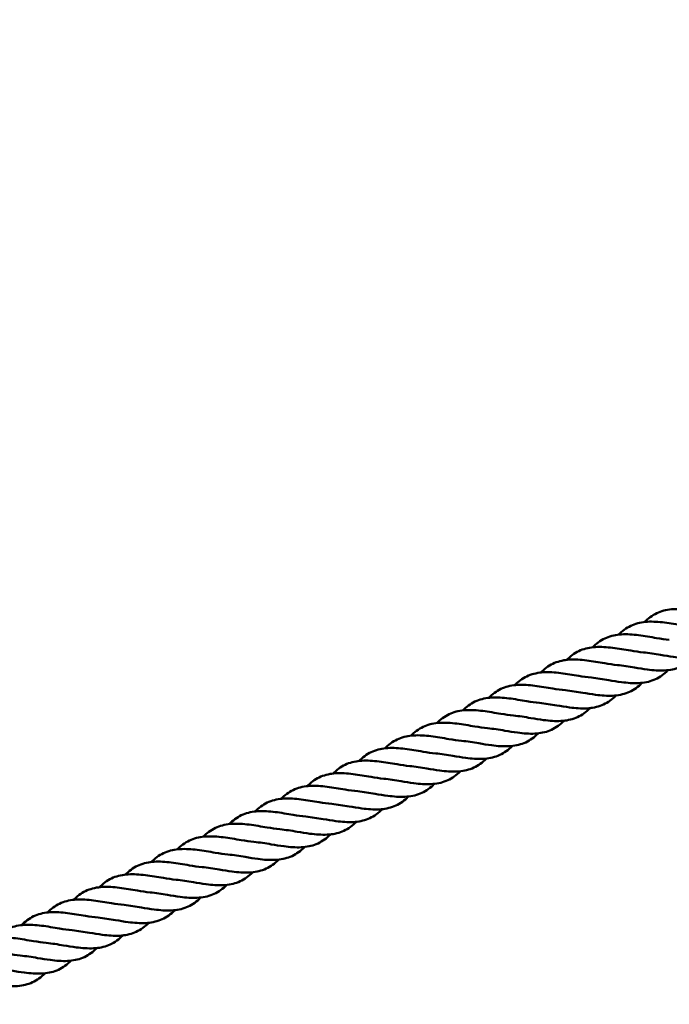
# Model space of a CAD drawing. Units: millimetres. Extents: x 8998 to 35998, y 913 to 27913.
# Drawn here: x 26016 to 26413, y 6107 to 6709 of the extents above; entities that cross this region are included whole.
import ezdxf

# ---------------------------------------------------------------- set-up
doc = ezdxf.new("R2010")
doc.units = ezdxf.units.MM
doc.header["$LTSCALE"] = 100
doc.layers.add('Visible (ISO)', color=7, linetype='Continuous', lineweight=50)

msp = doc.modelspace()

# ---------------------------------------------------------------- linework, layer by layer
at = {"layer": 'Visible (ISO)'}
for centre, radius in [((22498.02, 14413.08), 13500), ((22636.72, 14363.16), 11000)]:
    msp.add_circle(centre, radius, dxfattribs=at)
for points, knots in [([(26398, 6340.54), (26398.24, 6340.78), (26398.48, 6341.02), (26401.04, 6343.46), (26403.62, 6345.21), (26409.24, 6347.57), (26412.36, 6348.22), (26418.94, 6348.62), (26422.48, 6348.37), (26429.7, 6347.46), (26433.46, 6346.78), (26439.75, 6345.76), (26442.36, 6345.37), (26444.89, 6345.12)], [2.158295, 2.158295, 2.158295, 2.158295, 2.276884, 2.276884, 3.398165, 3.398165, 4.519289, 4.519289, 5.640423, 5.640423, 6.761556, 6.761556, 7.558176, 7.558176, 7.558176, 7.558176]), ([(26382.11, 6332.81), (26382.35, 6333.05), (26382.6, 6333.29), (26385.15, 6335.73), (26387.73, 6337.48), (26393.36, 6339.84), (26396.47, 6340.49), (26403.05, 6340.89), (26406.6, 6340.64), (26413.82, 6339.73), (26417.57, 6339.05), (26423.86, 6338.03), (26426.47, 6337.64), (26429, 6337.39)], [2.158295, 2.158295, 2.158295, 2.158295, 2.276884, 2.276884, 3.398165, 3.398165, 4.519289, 4.519289, 5.640423, 5.640423, 6.761556, 6.761556, 7.558176, 7.558176, 7.558176, 7.558176]), ([(26366.23, 6325.08), (26366.47, 6325.32), (26366.71, 6325.56), (26369.27, 6328), (26371.85, 6329.75), (26377.47, 6332.11), (26380.58, 6332.76), (26387.16, 6333.16), (26390.71, 6332.92), (26397.93, 6332), (26401.69, 6331.32), (26407.98, 6330.3), (26410.59, 6329.91), (26413.12, 6329.66)], [2.158295, 2.158295, 2.158295, 2.158295, 2.276884, 2.276884, 3.398165, 3.398165, 4.519289, 4.519289, 5.640423, 5.640423, 6.761556, 6.761556, 7.558176, 7.558176, 7.558176, 7.558176]), ([(26350.34, 6317.35), (26350.58, 6317.59), (26350.82, 6317.83), (26353.38, 6320.28), (26355.96, 6322.02), (26361.59, 6324.38), (26364.7, 6325.03), (26371.28, 6325.43), (26374.83, 6325.19), (26382.04, 6324.27), (26385.8, 6323.6), (26392.09, 6322.57), (26394.7, 6322.19), (26397.23, 6321.93)], [2.158295, 2.158295, 2.158295, 2.158295, 2.276884, 2.276884, 3.398165, 3.398165, 4.519289, 4.519289, 5.640423, 5.640423, 6.761556, 6.761556, 7.558176, 7.558176, 7.558176, 7.558176]), ([(26444.12, 6326.52), (26443.79, 6326.19), (26443.46, 6325.87), (26440.8, 6323.38), (26438.2, 6321.68), (26432.54, 6319.39), (26429.41, 6318.78), (26422.8, 6318.45), (26419.24, 6318.72), (26413.05, 6319.53), (26410.42, 6319.97), (26407.8, 6320.4)], [3.237767, 3.237767, 3.237767, 3.237767, 3.398165, 3.398165, 4.519289, 4.519289, 5.640423, 5.640423, 6.761556, 6.761556, 7.558176, 7.558176, 7.558176, 7.558176]), ([(26334.46, 6309.62), (26334.7, 6309.86), (26334.94, 6310.1), (26337.5, 6312.55), (26340.08, 6314.29), (26345.7, 6316.65), (26348.81, 6317.3), (26355.39, 6317.7), (26358.94, 6317.46), (26366.16, 6316.54), (26369.91, 6315.87), (26376.2, 6314.85), (26378.82, 6314.46), (26381.34, 6314.2)], [2.158295, 2.158295, 2.158295, 2.158295, 2.276884, 2.276884, 3.398165, 3.398165, 4.519289, 4.519289, 5.640423, 5.640423, 6.761556, 6.761556, 7.558176, 7.558176, 7.558176, 7.558176]), ([(26428.23, 6318.79), (26427.91, 6318.46), (26427.58, 6318.14), (26424.92, 6315.65), (26422.32, 6313.95), (26416.65, 6311.67), (26413.52, 6311.05), (26406.91, 6310.72), (26403.35, 6310.99), (26397.17, 6311.8), (26394.53, 6312.24), (26391.91, 6312.67)], [3.237767, 3.237767, 3.237767, 3.237767, 3.398165, 3.398165, 4.519289, 4.519289, 5.640423, 5.640423, 6.761556, 6.761556, 7.558176, 7.558176, 7.558176, 7.558176]), ([(26318.57, 6301.89), (26318.81, 6302.14), (26319.05, 6302.37), (26321.61, 6304.82), (26324.19, 6306.56), (26329.81, 6308.92), (26332.93, 6309.57), (26339.51, 6309.97), (26343.05, 6309.73), (26350.27, 6308.81), (26354.03, 6308.14), (26360.32, 6307.12), (26362.93, 6306.73), (26365.46, 6306.48)], [2.158295, 2.158295, 2.158295, 2.158295, 2.276884, 2.276884, 3.398165, 3.398165, 4.519289, 4.519289, 5.640423, 5.640423, 6.761556, 6.761556, 7.558176, 7.558176, 7.558176, 7.558176]), ([(26412.35, 6311.06), (26412.02, 6310.73), (26411.69, 6310.41), (26409.03, 6307.92), (26406.43, 6306.22), (26400.77, 6303.94), (26397.64, 6303.32), (26391.03, 6302.99), (26387.47, 6303.26), (26381.28, 6304.07), (26378.65, 6304.51), (26376.03, 6304.94)], [3.237767, 3.237767, 3.237767, 3.237767, 3.398165, 3.398165, 4.519289, 4.519289, 5.640423, 5.640423, 6.761556, 6.761556, 7.558176, 7.558176, 7.558176, 7.558176]), ([(26396.46, 6303.33), (26396.13, 6303), (26395.81, 6302.68), (26393.14, 6300.19), (26390.54, 6298.49), (26384.88, 6296.21), (26381.75, 6295.6), (26375.14, 6295.26), (26371.58, 6295.53), (26365.39, 6296.34), (26362.76, 6296.78), (26360.14, 6297.22)], [3.237767, 3.237767, 3.237767, 3.237767, 3.398165, 3.398165, 4.519289, 4.519289, 5.640423, 5.640423, 6.761556, 6.761556, 7.558176, 7.558176, 7.558176, 7.558176]), ([(26302.68, 6294.16), (26302.92, 6294.41), (26303.17, 6294.65), (26305.72, 6297.09), (26308.3, 6298.83), (26313.93, 6301.19), (26317.04, 6301.84), (26323.62, 6302.24), (26327.17, 6302), (26334.39, 6301.08), (26338.14, 6300.41), (26344.43, 6299.39), (26347.04, 6299), (26349.57, 6298.75)], [2.158295, 2.158295, 2.158295, 2.158295, 2.276884, 2.276884, 3.398165, 3.398165, 4.519289, 4.519289, 5.640423, 5.640423, 6.761556, 6.761556, 7.558176, 7.558176, 7.558176, 7.558176]), ([(26286.8, 6286.43), (26287.04, 6286.68), (26287.28, 6286.92), (26289.84, 6289.36), (26292.42, 6291.1), (26298.04, 6293.47), (26301.15, 6294.11), (26307.73, 6294.51), (26311.28, 6294.27), (26318.5, 6293.35), (26322.26, 6292.68), (26328.55, 6291.66), (26331.16, 6291.27), (26333.69, 6291.02)], [2.158295, 2.158295, 2.158295, 2.158295, 2.276884, 2.276884, 3.398165, 3.398165, 4.519289, 4.519289, 5.640423, 5.640423, 6.761556, 6.761556, 7.558176, 7.558176, 7.558176, 7.558176]), ([(26380.57, 6295.6), (26380.25, 6295.27), (26379.92, 6294.95), (26377.26, 6292.47), (26374.66, 6290.76), (26369, 6288.48), (26365.86, 6287.87), (26359.25, 6287.53), (26355.69, 6287.8), (26349.51, 6288.61), (26346.87, 6289.05), (26344.25, 6289.49)], [3.237767, 3.237767, 3.237767, 3.237767, 3.398165, 3.398165, 4.519289, 4.519289, 5.640423, 5.640423, 6.761556, 6.761556, 7.558176, 7.558176, 7.558176, 7.558176]), ([(26270.91, 6278.7), (26271.15, 6278.95), (26271.39, 6279.19), (26273.95, 6281.63), (26276.53, 6283.37), (26282.16, 6285.74), (26285.27, 6286.39), (26291.85, 6286.78), (26295.39, 6286.54), (26302.61, 6285.63), (26306.37, 6284.95), (26312.66, 6283.93), (26315.27, 6283.54), (26317.8, 6283.29)], [2.158295, 2.158295, 2.158295, 2.158295, 2.276884, 2.276884, 3.398165, 3.398165, 4.519289, 4.519289, 5.640423, 5.640423, 6.761556, 6.761556, 7.558176, 7.558176, 7.558176, 7.558176]), ([(26364.69, 6287.87), (26364.36, 6287.54), (26364.03, 6287.22), (26361.37, 6284.74), (26358.77, 6283.03), (26353.11, 6280.75), (26349.98, 6280.14), (26343.37, 6279.8), (26339.81, 6280.07), (26333.62, 6280.88), (26330.99, 6281.32), (26328.37, 6281.76)], [3.237767, 3.237767, 3.237767, 3.237767, 3.398165, 3.398165, 4.519289, 4.519289, 5.640423, 5.640423, 6.761556, 6.761556, 7.558176, 7.558176, 7.558176, 7.558176]), ([(26255.03, 6270.97), (26255.27, 6271.22), (26255.51, 6271.46), (26258.06, 6273.9), (26260.65, 6275.64), (26266.27, 6278.01), (26269.38, 6278.66), (26275.96, 6279.05), (26279.51, 6278.81), (26286.73, 6277.9), (26290.48, 6277.22), (26296.77, 6276.2), (26299.38, 6275.81), (26301.91, 6275.56)], [2.158295, 2.158295, 2.158295, 2.158295, 2.276884, 2.276884, 3.398165, 3.398165, 4.519289, 4.519289, 5.640423, 5.640423, 6.761556, 6.761556, 7.558176, 7.558176, 7.558176, 7.558176]), ([(26348.8, 6280.14), (26348.48, 6279.81), (26348.15, 6279.49), (26345.48, 6277.01), (26342.88, 6275.3), (26337.22, 6273.02), (26334.09, 6272.41), (26327.48, 6272.07), (26323.92, 6272.34), (26317.74, 6273.15), (26315.1, 6273.59), (26312.48, 6274.03)], [3.237767, 3.237767, 3.237767, 3.237767, 3.398165, 3.398165, 4.519289, 4.519289, 5.640423, 5.640423, 6.761556, 6.761556, 7.558176, 7.558176, 7.558176, 7.558176]), ([(26239.14, 6263.24), (26239.38, 6263.49), (26239.62, 6263.73), (26242.18, 6266.17), (26244.76, 6267.91), (26250.38, 6270.28), (26253.5, 6270.93), (26260.08, 6271.32), (26263.62, 6271.08), (26270.84, 6270.17), (26274.6, 6269.49), (26280.89, 6268.47), (26283.5, 6268.08), (26286.03, 6267.83)], [2.158295, 2.158295, 2.158295, 2.158295, 2.276884, 2.276884, 3.398165, 3.398165, 4.519289, 4.519289, 5.640423, 5.640423, 6.761556, 6.761556, 7.558176, 7.558176, 7.558176, 7.558176]), ([(26332.91, 6272.41), (26332.59, 6272.08), (26332.26, 6271.76), (26329.6, 6269.28), (26327, 6267.57), (26321.34, 6265.29), (26318.21, 6264.68), (26311.59, 6264.35), (26308.04, 6264.61), (26301.85, 6265.42), (26299.21, 6265.86), (26296.6, 6266.3)], [3.237767, 3.237767, 3.237767, 3.237767, 3.398165, 3.398165, 4.519289, 4.519289, 5.640423, 5.640423, 6.761556, 6.761556, 7.558176, 7.558176, 7.558176, 7.558176]), ([(26223.25, 6255.52), (26223.49, 6255.76), (26223.74, 6256), (26226.29, 6258.44), (26228.87, 6260.19), (26234.5, 6262.55), (26237.61, 6263.2), (26244.19, 6263.59), (26247.74, 6263.35), (26254.95, 6262.44), (26258.71, 6261.76), (26265, 6260.74), (26267.61, 6260.35), (26270.14, 6260.1)], [2.158295, 2.158295, 2.158295, 2.158295, 2.276884, 2.276884, 3.398165, 3.398165, 4.519289, 4.519289, 5.640423, 5.640423, 6.761556, 6.761556, 7.558176, 7.558176, 7.558176, 7.558176]), ([(26317.03, 6264.68), (26316.7, 6264.35), (26316.37, 6264.03), (26313.71, 6261.55), (26311.11, 6259.85), (26305.45, 6257.56), (26302.32, 6256.95), (26295.71, 6256.62), (26292.15, 6256.88), (26285.96, 6257.69), (26283.33, 6258.13), (26280.71, 6258.57)], [3.237767, 3.237767, 3.237767, 3.237767, 3.398165, 3.398165, 4.519289, 4.519289, 5.640423, 5.640423, 6.761556, 6.761556, 7.558176, 7.558176, 7.558176, 7.558176]), ([(26207.37, 6247.79), (26207.61, 6248.03), (26207.85, 6248.27), (26210.41, 6250.71), (26212.99, 6252.46), (26218.61, 6254.82), (26221.72, 6255.47), (26228.3, 6255.87), (26231.85, 6255.62), (26239.07, 6254.71), (26242.83, 6254.03), (26249.12, 6253.01), (26251.73, 6252.62), (26254.25, 6252.37)], [2.158295, 2.158295, 2.158295, 2.158295, 2.276884, 2.276884, 3.398165, 3.398165, 4.519289, 4.519289, 5.640423, 5.640423, 6.761556, 6.761556, 7.558176, 7.558176, 7.558176, 7.558176]), ([(26301.14, 6256.96), (26300.82, 6256.62), (26300.49, 6256.3), (26297.83, 6253.82), (26295.23, 6252.12), (26289.56, 6249.83), (26286.43, 6249.22), (26279.82, 6248.89), (26276.26, 6249.15), (26270.08, 6249.96), (26267.44, 6250.4), (26264.82, 6250.84)], [3.237767, 3.237767, 3.237767, 3.237767, 3.398165, 3.398165, 4.519289, 4.519289, 5.640423, 5.640423, 6.761556, 6.761556, 7.558176, 7.558176, 7.558176, 7.558176]), ([(26285.26, 6249.23), (26284.93, 6248.89), (26284.6, 6248.57), (26281.94, 6246.09), (26279.34, 6244.39), (26273.68, 6242.1), (26270.55, 6241.49), (26263.94, 6241.16), (26260.38, 6241.43), (26254.19, 6242.23), (26251.56, 6242.67), (26248.94, 6243.11)], [3.237767, 3.237767, 3.237767, 3.237767, 3.398165, 3.398165, 4.519289, 4.519289, 5.640423, 5.640423, 6.761556, 6.761556, 7.558176, 7.558176, 7.558176, 7.558176]), ([(26191.48, 6240.06), (26191.72, 6240.3), (26191.96, 6240.54), (26194.52, 6242.98), (26197.1, 6244.73), (26202.72, 6247.09), (26205.84, 6247.74), (26212.42, 6248.14), (26215.96, 6247.89), (26223.18, 6246.98), (26226.94, 6246.3), (26233.23, 6245.28), (26235.84, 6244.89), (26238.37, 6244.64)], [2.158295, 2.158295, 2.158295, 2.158295, 2.276884, 2.276884, 3.398165, 3.398165, 4.519289, 4.519289, 5.640423, 5.640423, 6.761556, 6.761556, 7.558176, 7.558176, 7.558176, 7.558176]), ([(26175.59, 6232.33), (26175.83, 6232.57), (26176.08, 6232.81), (26178.63, 6235.25), (26181.21, 6237), (26186.84, 6239.36), (26189.95, 6240.01), (26196.53, 6240.41), (26200.08, 6240.16), (26207.3, 6239.25), (26211.05, 6238.57), (26217.34, 6237.55), (26219.95, 6237.16), (26222.48, 6236.91)], [2.158295, 2.158295, 2.158295, 2.158295, 2.276884, 2.276884, 3.398165, 3.398165, 4.519289, 4.519289, 5.640423, 5.640423, 6.761556, 6.761556, 7.558176, 7.558176, 7.558176, 7.558176]), ([(26269.37, 6241.5), (26269.05, 6241.17), (26268.72, 6240.84), (26266.05, 6238.36), (26263.45, 6236.66), (26257.79, 6234.37), (26254.66, 6233.76), (26248.05, 6233.43), (26244.49, 6233.7), (26238.3, 6234.5), (26235.67, 6234.94), (26233.05, 6235.38)], [3.237767, 3.237767, 3.237767, 3.237767, 3.398165, 3.398165, 4.519289, 4.519289, 5.640423, 5.640423, 6.761556, 6.761556, 7.558176, 7.558176, 7.558176, 7.558176]), ([(26159.71, 6224.6), (26159.95, 6224.84), (26160.19, 6225.08), (26162.75, 6227.52), (26165.33, 6229.27), (26170.95, 6231.63), (26174.06, 6232.28), (26180.64, 6232.68), (26184.19, 6232.44), (26191.41, 6231.52), (26195.17, 6230.84), (26201.46, 6229.82), (26204.07, 6229.43), (26206.6, 6229.18)], [2.158295, 2.158295, 2.158295, 2.158295, 2.276884, 2.276884, 3.398165, 3.398165, 4.519289, 4.519289, 5.640423, 5.640423, 6.761556, 6.761556, 7.558176, 7.558176, 7.558176, 7.558176]), ([(26253.48, 6233.77), (26253.16, 6233.44), (26252.83, 6233.11), (26250.17, 6230.63), (26247.57, 6228.93), (26241.91, 6226.64), (26238.77, 6226.03), (26232.16, 6225.7), (26228.6, 6225.97), (26222.42, 6226.78), (26219.78, 6227.21), (26217.16, 6227.65)], [3.237767, 3.237767, 3.237767, 3.237767, 3.398165, 3.398165, 4.519289, 4.519289, 5.640423, 5.640423, 6.761556, 6.761556, 7.558176, 7.558176, 7.558176, 7.558176]), ([(26143.82, 6216.87), (26144.06, 6217.11), (26144.3, 6217.35), (26146.86, 6219.8), (26149.44, 6221.54), (26155.07, 6223.9), (26158.18, 6224.55), (26164.76, 6224.95), (26168.31, 6224.71), (26175.52, 6223.79), (26179.28, 6223.12), (26185.57, 6222.09), (26188.18, 6221.71), (26190.71, 6221.45)], [2.158295, 2.158295, 2.158295, 2.158295, 2.276884, 2.276884, 3.398165, 3.398165, 4.519289, 4.519289, 5.640423, 5.640423, 6.761556, 6.761556, 7.558176, 7.558176, 7.558176, 7.558176]), ([(26237.6, 6226.04), (26237.27, 6225.71), (26236.94, 6225.39), (26234.28, 6222.9), (26231.68, 6221.2), (26226.02, 6218.91), (26222.89, 6218.3), (26216.28, 6217.97), (26212.72, 6218.24), (26206.53, 6219.05), (26203.9, 6219.49), (26201.28, 6219.92)], [3.237767, 3.237767, 3.237767, 3.237767, 3.398165, 3.398165, 4.519289, 4.519289, 5.640423, 5.640423, 6.761556, 6.761556, 7.558176, 7.558176, 7.558176, 7.558176]), ([(26127.94, 6209.14), (26128.18, 6209.38), (26128.42, 6209.62), (26130.98, 6212.07), (26133.56, 6213.81), (26139.18, 6216.17), (26142.29, 6216.82), (26148.87, 6217.22), (26152.42, 6216.98), (26159.64, 6216.06), (26163.39, 6215.39), (26169.68, 6214.36), (26172.29, 6213.98), (26174.82, 6213.72)], [2.158295, 2.158295, 2.158295, 2.158295, 2.276884, 2.276884, 3.398165, 3.398165, 4.519289, 4.519289, 5.640423, 5.640423, 6.761556, 6.761556, 7.558176, 7.558176, 7.558176, 7.558176]), ([(26221.71, 6218.31), (26221.39, 6217.98), (26221.06, 6217.66), (26218.4, 6215.17), (26215.8, 6213.47), (26210.13, 6211.18), (26207, 6210.57), (26200.39, 6210.24), (26196.83, 6210.51), (26190.65, 6211.32), (26188.01, 6211.76), (26185.39, 6212.19)], [3.237767, 3.237767, 3.237767, 3.237767, 3.398165, 3.398165, 4.519289, 4.519289, 5.640423, 5.640423, 6.761556, 6.761556, 7.558176, 7.558176, 7.558176, 7.558176]), ([(26112.05, 6201.41), (26112.29, 6201.66), (26112.53, 6201.89), (26115.09, 6204.34), (26117.67, 6206.08), (26123.29, 6208.44), (26126.41, 6209.09), (26132.99, 6209.49), (26136.53, 6209.25), (26143.75, 6208.33), (26147.51, 6207.66), (26153.8, 6206.64), (26156.41, 6206.25), (26158.94, 6205.99)], [2.158295, 2.158295, 2.158295, 2.158295, 2.276884, 2.276884, 3.398165, 3.398165, 4.519289, 4.519289, 5.640423, 5.640423, 6.761556, 6.761556, 7.558176, 7.558176, 7.558176, 7.558176]), ([(26205.83, 6210.58), (26205.5, 6210.25), (26205.17, 6209.93), (26202.51, 6207.44), (26199.91, 6205.74), (26194.25, 6203.46), (26191.12, 6202.84), (26184.51, 6202.51), (26180.95, 6202.78), (26174.76, 6203.59), (26172.13, 6204.03), (26169.51, 6204.46)], [3.237767, 3.237767, 3.237767, 3.237767, 3.398165, 3.398165, 4.519289, 4.519289, 5.640423, 5.640423, 6.761556, 6.761556, 7.558176, 7.558176, 7.558176, 7.558176]), ([(26096.16, 6193.68), (26096.4, 6193.93), (26096.65, 6194.17), (26099.2, 6196.61), (26101.78, 6198.35), (26107.41, 6200.71), (26110.52, 6201.36), (26117.1, 6201.76), (26120.65, 6201.52), (26127.87, 6200.6), (26131.62, 6199.93), (26137.91, 6198.91), (26140.52, 6198.52), (26143.05, 6198.27)], [2.158295, 2.158295, 2.158295, 2.158295, 2.276884, 2.276884, 3.398165, 3.398165, 4.519289, 4.519289, 5.640423, 5.640423, 6.761556, 6.761556, 7.558176, 7.558176, 7.558176, 7.558176]), ([(26189.94, 6202.85), (26189.61, 6202.52), (26189.29, 6202.2), (26186.62, 6199.71), (26184.02, 6198.01), (26178.36, 6195.73), (26175.23, 6195.12), (26168.62, 6194.78), (26165.06, 6195.05), (26158.87, 6195.86), (26156.24, 6196.3), (26153.62, 6196.74)], [3.237767, 3.237767, 3.237767, 3.237767, 3.398165, 3.398165, 4.519289, 4.519289, 5.640423, 5.640423, 6.761556, 6.761556, 7.558176, 7.558176, 7.558176, 7.558176]), ([(26174.05, 6195.12), (26173.73, 6194.79), (26173.4, 6194.47), (26170.74, 6191.98), (26168.14, 6190.28), (26162.48, 6188), (26159.34, 6187.39), (26152.73, 6187.05), (26149.17, 6187.32), (26142.99, 6188.13), (26140.35, 6188.57), (26137.73, 6189.01)], [3.237767, 3.237767, 3.237767, 3.237767, 3.398165, 3.398165, 4.519289, 4.519289, 5.640423, 5.640423, 6.761556, 6.761556, 7.558176, 7.558176, 7.558176, 7.558176]), ([(26080.28, 6185.95), (26080.52, 6186.2), (26080.76, 6186.44), (26083.32, 6188.88), (26085.9, 6190.62), (26091.52, 6192.99), (26094.63, 6193.63), (26101.21, 6194.03), (26104.76, 6193.79), (26111.98, 6192.87), (26115.74, 6192.2), (26122.03, 6191.18), (26124.64, 6190.79), (26127.17, 6190.54)], [2.158295, 2.158295, 2.158295, 2.158295, 2.276884, 2.276884, 3.398165, 3.398165, 4.519289, 4.519289, 5.640423, 5.640423, 6.761556, 6.761556, 7.558176, 7.558176, 7.558176, 7.558176]), ([(26064.39, 6178.22), (26064.63, 6178.47), (26064.87, 6178.71), (26067.43, 6181.15), (26070.01, 6182.89), (26075.64, 6185.26), (26078.75, 6185.91), (26085.33, 6186.3), (26088.87, 6186.06), (26096.09, 6185.14), (26099.85, 6184.47), (26106.14, 6183.45), (26108.75, 6183.06), (26111.28, 6182.81)], [2.158295, 2.158295, 2.158295, 2.158295, 2.276884, 2.276884, 3.398165, 3.398165, 4.519289, 4.519289, 5.640423, 5.640423, 6.761556, 6.761556, 7.558176, 7.558176, 7.558176, 7.558176]), ([(26158.17, 6187.39), (26157.84, 6187.06), (26157.51, 6186.74), (26154.85, 6184.26), (26152.25, 6182.55), (26146.59, 6180.27), (26143.46, 6179.66), (26136.85, 6179.32), (26133.29, 6179.59), (26127.1, 6180.4), (26124.47, 6180.84), (26121.85, 6181.28)], [3.237767, 3.237767, 3.237767, 3.237767, 3.398165, 3.398165, 4.519289, 4.519289, 5.640423, 5.640423, 6.761556, 6.761556, 7.558176, 7.558176, 7.558176, 7.558176]), ([(26048.51, 6170.49), (26048.75, 6170.74), (26048.99, 6170.98), (26051.54, 6173.42), (26054.13, 6175.16), (26059.75, 6177.53), (26062.86, 6178.18), (26069.44, 6178.57), (26072.99, 6178.33), (26080.21, 6177.42), (26083.96, 6176.74), (26090.25, 6175.72), (26092.86, 6175.33), (26095.39, 6175.08)], [2.158295, 2.158295, 2.158295, 2.158295, 2.276884, 2.276884, 3.398165, 3.398165, 4.519289, 4.519289, 5.640423, 5.640423, 6.761556, 6.761556, 7.558176, 7.558176, 7.558176, 7.558176]), ([(26142.28, 6179.66), (26141.96, 6179.33), (26141.63, 6179.01), (26138.96, 6176.53), (26136.36, 6174.82), (26130.7, 6172.54), (26127.57, 6171.93), (26120.96, 6171.59), (26117.4, 6171.86), (26111.22, 6172.67), (26108.58, 6173.11), (26105.96, 6173.55)], [3.237767, 3.237767, 3.237767, 3.237767, 3.398165, 3.398165, 4.519289, 4.519289, 5.640423, 5.640423, 6.761556, 6.761556, 7.558176, 7.558176, 7.558176, 7.558176]), ([(26032.62, 6162.76), (26032.86, 6163.01), (26033.1, 6163.25), (26035.66, 6165.69), (26038.24, 6167.43), (26043.86, 6169.8), (26046.98, 6170.45), (26053.56, 6170.84), (26057.1, 6170.6), (26064.32, 6169.69), (26068.08, 6169.01), (26074.37, 6167.99), (26076.98, 6167.6), (26079.51, 6167.35)], [2.158295, 2.158295, 2.158295, 2.158295, 2.276884, 2.276884, 3.398165, 3.398165, 4.519289, 4.519289, 5.640423, 5.640423, 6.761556, 6.761556, 7.558176, 7.558176, 7.558176, 7.558176]), ([(26126.39, 6171.93), (26126.07, 6171.6), (26125.74, 6171.28), (26123.08, 6168.8), (26120.48, 6167.09), (26114.82, 6164.81), (26111.69, 6164.2), (26105.07, 6163.86), (26101.52, 6164.13), (26095.33, 6164.94), (26092.69, 6165.38), (26090.08, 6165.82)], [3.237767, 3.237767, 3.237767, 3.237767, 3.398165, 3.398165, 4.519289, 4.519289, 5.640423, 5.640423, 6.761556, 6.761556, 7.558176, 7.558176, 7.558176, 7.558176]), ([(26016.73, 6155.04), (26016.97, 6155.28), (26017.22, 6155.52), (26019.77, 6157.96), (26022.35, 6159.71), (26027.98, 6162.07), (26031.09, 6162.72), (26037.67, 6163.11), (26041.22, 6162.87), (26048.43, 6161.96), (26052.19, 6161.28), (26058.48, 6160.26), (26061.09, 6159.87), (26063.62, 6159.62)], [2.158295, 2.158295, 2.158295, 2.158295, 2.276884, 2.276884, 3.398165, 3.398165, 4.519289, 4.519289, 5.640423, 5.640423, 6.761556, 6.761556, 7.558176, 7.558176, 7.558176, 7.558176]), ([(26110.51, 6164.2), (26110.18, 6163.87), (26109.85, 6163.55), (26107.19, 6161.07), (26104.59, 6159.36), (26098.93, 6157.08), (26095.8, 6156.47), (26089.19, 6156.14), (26085.63, 6156.4), (26079.44, 6157.21), (26076.81, 6157.65), (26074.19, 6158.09)], [3.237767, 3.237767, 3.237767, 3.237767, 3.398165, 3.398165, 4.519289, 4.519289, 5.640423, 5.640423, 6.761556, 6.761556, 7.558176, 7.558176, 7.558176, 7.558176]), ([(26000.85, 6147.31), (26001.09, 6147.55), (26001.33, 6147.79), (26003.89, 6150.23), (26006.47, 6151.98), (26012.09, 6154.34), (26015.2, 6154.99), (26021.78, 6155.39), (26025.33, 6155.14), (26032.55, 6154.23), (26036.31, 6153.55), (26042.6, 6152.53), (26045.21, 6152.14), (26047.73, 6151.89)], [2.158295, 2.158295, 2.158295, 2.158295, 2.276884, 2.276884, 3.398165, 3.398165, 4.519289, 4.519289, 5.640423, 5.640423, 6.761556, 6.761556, 7.558176, 7.558176, 7.558176, 7.558176]), ([(26094.62, 6156.48), (26094.3, 6156.14), (26093.97, 6155.82), (26091.31, 6153.34), (26088.71, 6151.64), (26083.04, 6149.35), (26079.91, 6148.74), (26073.3, 6148.41), (26069.74, 6148.67), (26063.56, 6149.48), (26060.92, 6149.92), (26058.3, 6150.36)], [3.237767, 3.237767, 3.237767, 3.237767, 3.398165, 3.398165, 4.519289, 4.519289, 5.640423, 5.640423, 6.761556, 6.761556, 7.558176, 7.558176, 7.558176, 7.558176]), ([(25984.96, 6139.58), (25985.2, 6139.82), (25985.44, 6140.06), (25988, 6142.5), (25990.58, 6144.25), (25996.2, 6146.61), (25999.32, 6147.26), (26005.9, 6147.66), (26009.44, 6147.41), (26016.66, 6146.5), (26020.42, 6145.82), (26026.71, 6144.8), (26029.32, 6144.41), (26031.85, 6144.16)], [2.158295, 2.158295, 2.158295, 2.158295, 2.276884, 2.276884, 3.398165, 3.398165, 4.519289, 4.519289, 5.640423, 5.640423, 6.761556, 6.761556, 7.558176, 7.558176, 7.558176, 7.558176]), ([(26078.74, 6148.75), (26078.41, 6148.41), (26078.08, 6148.09), (26075.42, 6145.61), (26072.82, 6143.91), (26067.16, 6141.62), (26064.03, 6141.01), (26057.42, 6140.68), (26053.86, 6140.95), (26047.67, 6141.75), (26045.04, 6142.19), (26042.42, 6142.63)], [3.237767, 3.237767, 3.237767, 3.237767, 3.398165, 3.398165, 4.519289, 4.519289, 5.640423, 5.640423, 6.761556, 6.761556, 7.558176, 7.558176, 7.558176, 7.558176]), ([(26062.85, 6141.02), (26062.53, 6140.69), (26062.2, 6140.36), (26059.53, 6137.88), (26056.93, 6136.18), (26051.27, 6133.89), (26048.14, 6133.28), (26041.53, 6132.95), (26037.97, 6133.22), (26031.78, 6134.02), (26029.15, 6134.46), (26026.53, 6134.9)], [3.237767, 3.237767, 3.237767, 3.237767, 3.398165, 3.398165, 4.519289, 4.519289, 5.640423, 5.640423, 6.761556, 6.761556, 7.558176, 7.558176, 7.558176, 7.558176]), ([(25969.07, 6131.85), (25969.31, 6132.09), (25969.56, 6132.33), (25972.11, 6134.77), (25974.69, 6136.52), (25980.32, 6138.88), (25983.43, 6139.53), (25990.01, 6139.93), (25993.56, 6139.68), (26000.78, 6138.77), (26004.53, 6138.09), (26010.82, 6137.07), (26013.43, 6136.68), (26015.96, 6136.43)], [2.158295, 2.158295, 2.158295, 2.158295, 2.276884, 2.276884, 3.398165, 3.398165, 4.519289, 4.519289, 5.640423, 5.640423, 6.761556, 6.761556, 7.558176, 7.558176, 7.558176, 7.558176]), ([(26046.96, 6133.29), (26046.64, 6132.96), (26046.31, 6132.63), (26043.65, 6130.15), (26041.05, 6128.45), (26035.39, 6126.16), (26032.25, 6125.55), (26025.64, 6125.22), (26022.08, 6125.49), (26015.9, 6126.3), (26013.26, 6126.73), (26010.64, 6127.17)], [3.237767, 3.237767, 3.237767, 3.237767, 3.398165, 3.398165, 4.519289, 4.519289, 5.640423, 5.640423, 6.761556, 6.761556, 7.558176, 7.558176, 7.558176, 7.558176]), ([(26031.08, 6125.56), (26030.75, 6125.23), (26030.42, 6124.91), (26027.76, 6122.42), (26025.16, 6120.72), (26019.5, 6118.43), (26016.37, 6117.82), (26009.76, 6117.49), (26006.2, 6117.76), (26000.01, 6118.57), (25997.38, 6119.01), (25994.76, 6119.44)], [3.237767, 3.237767, 3.237767, 3.237767, 3.398165, 3.398165, 4.519289, 4.519289, 5.640423, 5.640423, 6.761556, 6.761556, 7.558176, 7.558176, 7.558176, 7.558176])]:
    msp.add_open_spline(points, degree=3, knots=knots, dxfattribs=at)
for points in [[(26407.8, 6320.4), (26404.25, 6321), (26400.66, 6321.59), (26397.23, 6321.93)], [(26391.91, 6312.67), (26388.36, 6313.27), (26384.77, 6313.86), (26381.34, 6314.2)], [(26376.03, 6304.94), (26372.48, 6305.54), (26368.89, 6306.13), (26365.46, 6306.48)], [(26360.14, 6297.22), (26356.59, 6297.81), (26353, 6298.4), (26349.57, 6298.75)], [(26344.25, 6289.49), (26340.7, 6290.08), (26337.11, 6290.68), (26333.69, 6291.02)], [(26328.37, 6281.76), (26324.82, 6282.35), (26321.23, 6282.95), (26317.8, 6283.29)], [(26312.48, 6274.03), (26308.93, 6274.62), (26305.34, 6275.22), (26301.91, 6275.56)], [(26296.6, 6266.3), (26293.04, 6266.89), (26289.46, 6267.49), (26286.03, 6267.83)], [(26280.71, 6258.57), (26277.16, 6259.16), (26273.57, 6259.76), (26270.14, 6260.1)], [(26264.82, 6250.84), (26261.27, 6251.43), (26257.68, 6252.03), (26254.25, 6252.37)], [(26248.94, 6243.11), (26245.39, 6243.7), (26241.8, 6244.3), (26238.37, 6244.64)], [(26233.05, 6235.38), (26229.5, 6235.97), (26225.91, 6236.57), (26222.48, 6236.91)], [(26217.16, 6227.65), (26213.61, 6228.24), (26210.02, 6228.84), (26206.6, 6229.18)], [(26201.28, 6219.92), (26197.73, 6220.52), (26194.14, 6221.11), (26190.71, 6221.45)], [(26185.39, 6212.19), (26181.84, 6212.79), (26178.25, 6213.38), (26174.82, 6213.72)], [(26169.51, 6204.46), (26165.96, 6205.06), (26162.37, 6205.65), (26158.94, 6205.99)], [(26153.62, 6196.74), (26150.07, 6197.33), (26146.48, 6197.92), (26143.05, 6198.27)], [(26137.73, 6189.01), (26134.18, 6189.6), (26130.59, 6190.2), (26127.17, 6190.54)], [(26121.85, 6181.28), (26118.3, 6181.87), (26114.71, 6182.47), (26111.28, 6182.81)], [(26105.96, 6173.55), (26102.41, 6174.14), (26098.82, 6174.74), (26095.39, 6175.08)], [(26090.08, 6165.82), (26086.52, 6166.41), (26082.94, 6167.01), (26079.51, 6167.35)], [(26074.19, 6158.09), (26070.64, 6158.68), (26067.05, 6159.28), (26063.62, 6159.62)], [(26058.3, 6150.36), (26054.75, 6150.95), (26051.16, 6151.55), (26047.73, 6151.89)], [(26042.42, 6142.63), (26038.87, 6143.22), (26035.28, 6143.82), (26031.85, 6144.16)], [(26026.53, 6134.9), (26022.98, 6135.49), (26019.39, 6136.09), (26015.96, 6136.43)]]:
    msp.add_open_spline(points, degree=3, dxfattribs=at)

doc.saveas('drawing.dxf')
